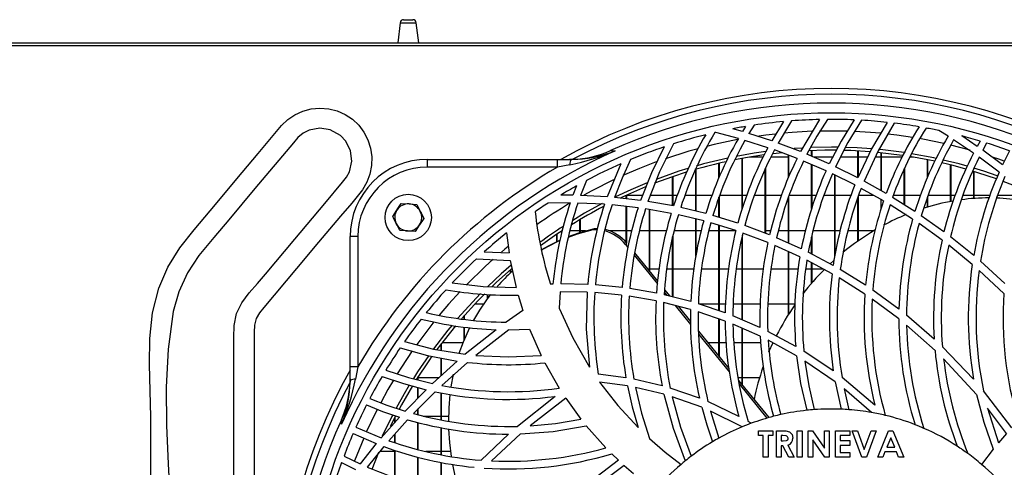
# Model space of a CAD drawing. Extents: x 4690 to 7436, y 9830 to 11635.
# Drawn here: x 5842 to 6097, y 10829 to 10945 of the extents above; entities that cross this region are included whole.
import ezdxf

# ---------------------------------------------------------------- set-up
doc = ezdxf.new("R2010")
doc.units = 0
doc.header["$MEASUREMENT"] = 0
doc.layers.get('0').update_dxf_attribs({"linetype": 'CONTINUOUS'})

msp = doc.modelspace()

# ---------------------------------------------------------------- linework, layer by layer
at = {"color": 7, "linetype": 'CONTINUOUS'}
for p, q in [((5941.678288, 10945.38084), (5944.076093, 10945.38084)), ((5940.784337, 10944.585133), (5940.177175, 10939.380841)), ((5945.577177, 10939.380841), (5944.970014, 10944.585133)), ((5357.577177, 10939.380841), (6747.377189, 10939.380841)), ((6635.727199, 10938.57084), (5469.227167, 10938.57084)), ((6049.419822, 10919.53463), (6044.518771, 10911.228287)), ((6029.445621, 10916.421225), (6026.933881, 10917.130447)), ((6030.252638, 10917.727094), (6029.445621, 10916.421225)), ((6032.476025, 10918.079184), (6031.142788, 10915.917439)), ((6040.066781, 10918.997498), (6037.033232, 10914.012196)), ((6042.18434, 10919.176218), (6038.704815, 10913.426334)), ((6028.393956, 10914.643439), (6022.542255, 10916.208217)), ((6037.033232, 10914.012196), (6031.142788, 10915.917439)), ((6082.707154, 10915.182374), (6080.329331, 10916.665257)), ((6090.240257, 10912.582752), (6086.248549, 10915.27736)), ((6036.051976, 10912.234459), (6030.106725, 10914.140713)), ((6044.518771, 10911.228287), (6038.704815, 10913.426334)), ((6044.952678, 10912.149137), (6042.810949, 10912.00476)), ((6089.297729, 10910.802235), (6084.16714, 10914.246832)), ((6091.001587, 10913.956269), (6090.240257, 10912.582752)), ((6092.709842, 10913.435338), (6091.694938, 10911.562981)), ((5947.826924, 10907.221093), (5947.826924, 10909.221093)), ((5947.826924, 10909.221093), (5981.573047, 10909.221093)), ((5981.573047, 10907.221093), (5981.573047, 10909.221093)), ((5981.573047, 10909.221093), (5985.11106, 10909.221093)), ((5985.542478, 10909.235998), (5984.652343, 10909.221093)), ((6029.367181, 10896.372303), (6029.367181, 10909.450494)), ((6029.477181, 10896.733051), (6029.477181, 10909.470801)), ((6034.822094, 10909.788341), (6031.273933, 10909.788341)), ((6041.36719, 10909.788341), (6036.821293, 10909.788341)), ((6043.608578, 10909.438171), (6037.739279, 10911.646957)), ((6041.36719, 10904.540985), (6041.36719, 10910.281672)), ((6041.477191, 10904.816233), (6041.477191, 10910.240276)), ((6051.935213, 10908.048783), (6046.172114, 10910.556688)), ((6047.367188, 10910.036635), (6047.367188, 10911.467995)), ((6047.477188, 10909.988767), (6047.477188, 10911.472377)), ((6052.838119, 10909.788341), (6047.937753, 10909.788341)), ((6059.367182, 10909.788341), (6054.854663, 10909.788341)), ((6059.367182, 10904.54699), (6059.367182, 10911.383805)), ((6059.477182, 10904.777507), (6059.477182, 10911.37778)), ((6061.868297, 10909.788341), (6059.477182, 10909.788341)), ((6065.367179, 10909.788341), (6063.858794, 10909.788341)), ((6065.367179, 10901.102118), (6065.367179, 10910.915005)), ((6065.47718, 10901.04043), (6065.47718, 10910.903734)), ((6070.791694, 10909.788341), (6065.47718, 10909.788341)), ((6073.680433, 10909.788341), (6072.807135, 10909.788341)), ((6095.965745, 10905.937683), (6090.771975, 10909.765621)), ((6096.818718, 10907.802313), (6091.694938, 10911.562981)), ((6098.627778, 10911.436409), (6096.818718, 10907.802313)), ((5981.573047, 10907.221093), (5947.826924, 10907.221093)), ((5984.776529, 10907.830151), (5981.573047, 10907.221093)), ((5997.942062, 10908.063224), (5994.403186, 10899.539485)), ((6017.477187, 10895.789523), (6017.477187, 10906.65278)), ((6023.367184, 10904.503273), (6023.367184, 10908.189641)), ((6023.477184, 10904.776919), (6023.477184, 10908.215493)), ((6035.367178, 10890.089953), (6035.367178, 10906.809766)), ((6035.477178, 10890.048554), (6035.477178, 10907.066978)), ((6051.09741, 10906.232715), (6045.277836, 10908.762043)), ((6047.367188, 10896.471571), (6047.367188, 10907.853962)), ((6047.477188, 10896.800065), (6047.477188, 10907.806153)), ((6059.316459, 10904.440681), (6053.577693, 10907.285277)), ((6071.367191, 10897.464856), (6071.367191, 10906.743567)), ((6071.477177, 10897.395322), (6071.477177, 10906.986355)), ((6077.367189, 10904.471267), (6077.367189, 10909.107935)), ((6077.477189, 10904.738917), (6077.477189, 10909.0859)), ((6083.367186, 10898.310507), (6083.367186, 10907.756911)), ((6083.477186, 10898.33069), (6083.477186, 10907.729275)), ((6011.367174, 10897.190872), (6011.367174, 10904.733097)), ((6011.477175, 10897.183368), (6011.477175, 10904.770674)), ((6017.367186, 10895.816082), (6017.367186, 10906.621191)), ((6058.553564, 10902.582991), (6052.756237, 10905.46142)), ((6053.367185, 10884.07442), (6053.367185, 10905.158079)), ((6053.477185, 10884.692397), (6053.477185, 10905.103464)), ((6089.367183, 10899.082324), (6089.367183, 10906.095027)), ((6089.477184, 10899.090219), (6089.477184, 10906.061581)), ((5986.449095, 10902.319388), (5985.547247, 10899.938864)), ((5989.016475, 10903.722729), (5987.532737, 10899.897824)), ((6066.015976, 10898.436393), (6060.210185, 10901.706561)), ((6066.699522, 10900.354947), (6060.955929, 10903.575941)), ((6101.294088, 10901.813796), (6096.964317, 10903.52417)), ((5985.547247, 10899.938864), (5982.38522, 10899.946493)), ((5994.403186, 10899.539485), (5987.532737, 10899.897824)), ((6003.073903, 10898.604316), (5996.345582, 10899.377076)), ((5999.30376, 10899.90334), (5999.36718, 10899.90334)), ((5999.36718, 10899.03004), (5999.36718, 10899.932567)), ((5999.47718, 10899.017406), (5999.47718, 10899.983145)), ((5999.47718, 10899.90334), (6003.584238, 10899.90334)), ((6005.477192, 10899.90334), (6011.367174, 10899.90334)), ((6011.477175, 10899.90334), (6012.57238, 10899.90334)), ((6014.575662, 10899.90334), (6017.367186, 10899.90334)), ((6017.477187, 10899.90334), (6021.548229, 10899.90334)), ((6023.367184, 10894.204844), (6023.367184, 10899.399281)), ((6023.477184, 10899.90334), (6029.367181, 10899.90334)), ((6023.477184, 10894.17104), (6023.477184, 10899.733188)), ((6029.477181, 10899.90334), (6030.573951, 10899.90334)), ((6032.575729, 10899.90334), (6035.367178, 10899.90334)), ((6035.477178, 10899.90334), (6039.536925, 10899.90334)), ((6041.36719, 10887.539321), (6041.36719, 10899.424258)), ((6041.477191, 10899.90334), (6047.367188, 10899.90334)), ((6041.477191, 10887.489796), (6041.477191, 10899.708951)), ((6047.477188, 10899.90334), (6048.568445, 10899.90334)), ((6050.555604, 10899.90334), (6053.367185, 10899.90334)), ((6053.477185, 10899.90334), (6057.573589, 10899.90334)), ((6059.367182, 10888.050094), (6059.367182, 10899.325808)), ((6059.477182, 10899.90334), (6063.411581, 10899.90334)), ((6059.477182, 10888.127608), (6059.477182, 10899.636464)), ((6074.1279, 10895.719725), (6068.344938, 10899.375305)), ((6068.549784, 10899.90334), (6071.367191, 10899.90334)), ((6071.477177, 10899.90334), (6075.564029, 10899.90334)), ((6077.367189, 10896.863816), (6077.367189, 10899.390872)), ((6077.477189, 10899.90334), (6083.367186, 10899.90334)), ((6077.477189, 10896.896526), (6077.477189, 10899.724727)), ((6083.477186, 10899.90334), (6084.56819, 10899.90334)), ((6086.540239, 10899.90334), (6089.367183, 10899.90334)), ((6089.477184, 10899.90334), (6093.562948, 10899.90334)), ((6095.367181, 10899.18059), (6095.367181, 10899.408524)), ((6095.477181, 10899.90334), (6101.367178, 10899.90334)), ((6095.477181, 10899.175998), (6095.477181, 10899.741215)), ((5941.055598, 10897.77849), (5943.073156, 10897.66535)), ((5984.849008, 10897.946574), (5979.088219, 10897.877861)), ((5993.727507, 10897.584423), (5986.838641, 10897.914825)), ((6002.429428, 10896.674264), (5995.676102, 10897.428658)), ((5999.36718, 10887.615951), (5999.36718, 10897.016337)), ((5999.47718, 10887.484275), (5999.47718, 10897.004049)), ((6011.584672, 10897.152237), (6004.978361, 10898.32584)), ((6019.965055, 10895.188803), (6013.45742, 10896.760123)), ((6065.367179, 10896.35407), (6065.367179, 10898.80183)), ((6073.531138, 10893.715024), (6067.679884, 10897.440083)), ((5938.84206, 10894.397119), (5939.948829, 10896.087805)), ((5946.912291, 10893.944561), (5945.805552, 10892.253876)), ((6010.97882, 10895.234117), (6004.341843, 10896.39961)), ((6005.367192, 10880.257316), (6005.367192, 10896.219553)), ((6005.477192, 10880.122341), (6005.477192, 10896.200236)), ((6019.404801, 10893.268311), (6012.861105, 10894.84277)), ((6028.248864, 10892.704744), (6021.813276, 10894.682348)), ((6081.657352, 10890.42771), (6075.790318, 10894.605025)), ((5987.367185, 10890.312398), (5987.367185, 10893.610686)), ((5987.477186, 10890.34744), (5987.477186, 10893.676294)), ((5990.756424, 10891.076987), (5991.136255, 10891.352936)), ((5991.136255, 10891.352936), (5991.999867, 10891.362058)), ((6017.367186, 10884.171145), (6017.367186, 10893.758578)), ((6017.477187, 10884.745452), (6017.477187, 10893.73211)), ((6027.741256, 10890.765657), (6021.264049, 10892.759219)), ((6023.367184, 10870.015558), (6023.367184, 10892.111916)), ((6023.477184, 10869.97826), (6023.477184, 10892.078059)), ((6036.474811, 10889.673086), (6030.080619, 10892.079629)), ((6081.159892, 10888.300931), (6075.214284, 10892.576821)), ((5927.826943, 10855.474971), (5927.826943, 10889.221093)), ((5929.826917, 10889.221093), (5927.826943, 10889.221093)), ((5929.826917, 10889.221093), (5929.826917, 10855.474971)), ((5944.698783, 10890.563192), (5942.681225, 10890.676331)), ((5968.348863, 10890.149416), (5968.988093, 10885.048928)), ((5981.367173, 10887.937186), (5981.367173, 10889.79616)), ((5981.477173, 10887.989443), (5981.477173, 10889.870412)), ((5987.367185, 10890.73834), (5984.86373, 10890.73834)), ((5988.771769, 10890.73834), (5987.477186, 10890.73834)), ((5999.36718, 10890.73834), (5995.00257, 10890.73834)), ((6000.757935, 10890.73834), (5999.47718, 10890.73834)), ((6005.367192, 10890.73834), (6002.752723, 10890.73834)), ((6009.747388, 10890.73834), (6005.477192, 10890.73834)), ((6011.367174, 10873.596512), (6011.367174, 10889.134068)), ((6011.477175, 10873.568632), (6011.477175, 10889.656976)), ((6017.367186, 10890.73834), (6011.756244, 10890.73834)), ((6018.771859, 10890.73834), (6017.477187, 10890.73834)), ((6023.367184, 10890.73834), (6020.77079, 10890.73834)), ((6027.573617, 10890.73834), (6023.477184, 10890.73834)), ((6029.367181, 10867.665022), (6029.367181, 10889.106814)), ((6029.477181, 10867.61741), (6029.477181, 10889.623768)), ((6036.028, 10887.696044), (6029.585736, 10890.133932)), ((6036.760824, 10890.73834), (6035.477178, 10890.73834)), ((6044.689091, 10886.043694), (6038.299607, 10888.920441)), ((6041.36719, 10890.73834), (6038.771646, 10890.73834)), ((6045.751872, 10890.73834), (6041.477191, 10890.73834)), ((6047.367188, 10884.69773), (6047.367188, 10889.072936)), ((6047.477188, 10884.639315), (6047.477188, 10889.581697)), ((6053.367185, 10890.73834), (6047.742265, 10890.73834)), ((6054.772543, 10890.73834), (6053.477185, 10890.73834)), ((6059.367182, 10890.73834), (6056.757601, 10890.73834)), ((6063.499572, 10890.73834), (6059.477182, 10890.73834)), ((6089.367049, 10884.310847), (6083.351763, 10889.147162)), ((5999.129953, 10887.168532), (5999.509754, 10887.444481)), ((5999.129953, 10887.168532), (5999.764594, 10886.389827)), ((6044.313567, 10884.004069), (6037.867593, 10886.931874)), ((6088.990989, 10882.005766), (6082.87889, 10886.986652)), ((5962.557676, 10885.262912), (5968.988093, 10885.048928)), ((6001.413735, 10884.366285), (6007.415774, 10877.001688)), ((6001.517924, 10884.980416), (6007.480653, 10877.664041)), ((6041.36719, 10869.047526), (6041.36719, 10885.342335)), ((6041.477191, 10869.221054), (6041.477191, 10885.292373)), ((6052.950384, 10881.732832), (6046.518641, 10885.148339)), ((5960.538002, 10883.422211), (5969.317289, 10883.049954)), ((5969.317289, 10883.049954), (5970.823409, 10876.069486)), ((6052.661108, 10879.596755), (6046.160745, 10883.09066)), ((6047.367188, 10877.144512), (6047.367188, 10882.442206)), ((6047.477188, 10877.271648), (6047.477188, 10882.383078)), ((6052.189963, 10882.181562), (6053.139376, 10883.058287)), ((6097.384932, 10877.082929), (6091.116282, 10882.814221)), ((5969.367178, 10879.80137), (5969.367178, 10880.600668)), ((5969.477179, 10879.902493), (5969.477179, 10880.69576)), ((6004.881444, 10880.85334), (6005.367192, 10880.85334)), ((6005.477192, 10880.85334), (6007.848027, 10880.85334)), ((6009.855034, 10880.85334), (6011.367174, 10880.85334)), ((6011.477175, 10880.85334), (6016.863467, 10880.85334)), ((6018.859538, 10880.85334), (6023.367184, 10880.85334)), ((6023.477184, 10880.85334), (6025.838079, 10880.85334)), ((6027.852403, 10880.85334), (6029.367181, 10880.85334)), ((6029.477181, 10880.85334), (6034.857693, 10880.85334)), ((6036.843093, 10880.85334), (6041.36719, 10880.85334)), ((6041.477191, 10880.85334), (6043.869825, 10880.85334)), ((6045.869442, 10880.85334), (6047.367188, 10880.85334)), ((6047.477188, 10880.85334), (6050.32325, 10880.85334)), ((6061.339977, 10876.602083), (6054.800259, 10880.669821)), ((6097.172873, 10874.499038), (6090.771841, 10880.458284)), ((5980.368199, 10876.906972), (5979.738655, 10876.887902)), ((5989.359351, 10876.812592), (5982.371899, 10876.945287)), ((5998.290392, 10876.037218), (5991.348924, 10876.698963)), ((6061.160745, 10874.318227), (6054.532918, 10878.506224)), ((5963.367196, 10873.105697), (5963.367196, 10874.239754)), ((5963.477196, 10873.25399), (5963.477196, 10874.234099)), ((5971.356245, 10874.082271), (5972.569319, 10870.096393)), ((5982.204261, 10874.943238), (5981.991472, 10870.668027)), ((5989.19514, 10874.818195), (5982.204261, 10874.943238)), ((5998.142781, 10874.040034), (5991.187217, 10874.705266)), ((6007.061245, 10872.560024), (6000.126364, 10873.772427)), ((6007.178249, 10874.577623), (6000.268402, 10875.772472)), ((6016.054245, 10872.408617), (6009.150388, 10874.158338)), ((6009.210321, 10874.799728), (6009.884717, 10873.972226)), ((6009.272518, 10875.465389), (6010.646852, 10873.779073)), ((6069.984945, 10870.411143), (6063.233199, 10875.329397)), ((5962.358924, 10871.68834), (5960.067543, 10871.68834)), ((6015.983435, 10870.347656), (6009.042176, 10872.133322)), ((6012.004467, 10871.371265), (6016.013595, 10866.451964)), ((6012.769582, 10871.174436), (6016.007813, 10867.201064)), ((6024.967211, 10869.473047), (6018.029603, 10871.825326)), ((6023.367184, 10871.68834), (6018.433633, 10871.68834)), ((6025.063219, 10871.68834), (6023.477184, 10871.68834)), ((6029.367181, 10871.68834), (6027.064832, 10871.68834)), ((6034.036341, 10871.68834), (6029.477181, 10871.68834)), ((6041.36719, 10871.68834), (6036.056253, 10871.68834)), ((6043.048473, 10871.68834), (6041.477191, 10871.68834)), ((6069.958764, 10867.890797), (6063.083219, 10873.002674)), ((5957.367184, 10867.764376), (5957.367184, 10868.731923)), ((5957.477184, 10867.749508), (5957.477184, 10868.856072)), ((5972.569319, 10870.096393), (5968.246403, 10867.050897)), ((6024.962159, 10867.337055), (6017.971488, 10869.750842)), ((6033.992501, 10865.662899), (6026.959764, 10868.707105)), ((6079.120713, 10862.690944), (6071.96069, 10868.851907)), ((6023.367184, 10858.170964), (6023.367184, 10867.88778)), ((6023.477184, 10858.035993), (6023.477184, 10867.849797)), ((6034.081253, 10863.404225), (6026.972669, 10866.548769)), ((6079.34195, 10859.746177), (6071.978199, 10866.259482)), ((5957.367184, 10862.409331), (5957.367184, 10865.79439)), ((5957.477184, 10862.675756), (5957.477184, 10865.781456)), ((5965.615185, 10865.105577), (5957.61496, 10858.731691)), ((5968.894901, 10865.048852), (5960.384073, 10858.436268)), ((5968.894901, 10865.048852), (5974.329712, 10865.209654)), ((5974.329712, 10865.209654), (5977.303448, 10858.432554)), ((6018.045428, 10864.700872), (6025.925758, 10855.031546)), ((6018.056484, 10863.945316), (6026.069941, 10854.112644)), ((6029.367181, 10850.808851), (6029.367181, 10865.489535)), ((6029.477181, 10850.673877), (6029.477181, 10865.440875)), ((6043.253722, 10860.778011), (6036.024319, 10864.680029)), ((5951.367172, 10859.776951), (5951.367172, 10861.419834)), ((5951.477172, 10859.758548), (5951.477172, 10861.564346)), ((5951.659831, 10861.803342), (5957.123461, 10861.803342)), ((6020.406859, 10861.803342), (6023.367184, 10861.803342)), ((6023.477184, 10861.803342), (6025.180327, 10861.803342)), ((6027.193504, 10861.803342), (6029.367181, 10861.803342)), ((6029.477181, 10861.803342), (6034.209805, 10861.803342)), ((6043.483483, 10858.315397), (6036.139267, 10862.384863)), ((6036.287429, 10859.343599), (6037.387984, 10861.803342)), ((6052.983033, 10854.417212), (6045.363399, 10859.512906)), ((6089.330869, 10852.265946), (6081.261637, 10860.678553)), ((5955.589893, 10857.000902), (5949.161442, 10851.159863)), ((5951.367172, 10853.164043), (5951.367172, 10857.79247)), ((5951.477172, 10853.263993), (5951.477172, 10857.771851)), ((5958.257707, 10856.655519), (5951.558533, 10850.673146)), ((5978.259983, 10856.524806), (5981.979909, 10849.978357)), ((6053.45236, 10851.581827), (6045.634764, 10856.987282)), ((6090.11017, 10848.29478), (6081.563803, 10857.588686)), ((5927.826943, 10851.936973), (5927.826943, 10855.474971)), ((5929.826917, 10855.474971), (5927.826943, 10855.474971)), ((5929.826917, 10855.474971), (5929.217877, 10852.271501)), ((5954.021098, 10850.290388), (5954.631152, 10853.578184)), ((5999.263944, 10852.656048), (5992.113354, 10853.57207)), ((5927.826943, 10852.395695), (5927.812012, 10851.50554)), ((5945.367189, 10852.638341), (5945.258649, 10852.638341)), ((5945.367189, 10852.121111), (5945.367189, 10852.809012)), ((5945.47719, 10852.093242), (5945.47719, 10852.981366)), ((5950.788619, 10852.638341), (5945.47719, 10852.638341)), ((5999.643239, 10850.562274), (5992.461356, 10851.531319)), ((6008.635791, 10850.600824), (6001.326802, 10852.288361)), ((6029.367181, 10852.638341), (6028.304698, 10852.638341)), ((6028.411763, 10851.981178), (6036.270337, 10842.338554)), ((6028.562831, 10851.053819), (6035.779657, 10842.198633)), ((6033.866467, 10852.638341), (6029.477181, 10852.638341)), ((6053.45236, 10851.581827), (6055.020811, 10844.515413)), ((6063.747036, 10845.581256), (6055.251779, 10852.727007)), ((5947.481158, 10849.540204), (5942.037704, 10844.001971)), ((5949.817987, 10849.01981), (5944.202455, 10843.378313)), ((5945.367189, 10847.389422), (5945.367189, 10850.113265)), ((5945.47719, 10847.501337), (5945.47719, 10850.083448)), ((5951.367172, 10841.747261), (5951.367172, 10848.744579)), ((5951.477172, 10841.726862), (5951.477172, 10848.725043)), ((6009.087505, 10848.398685), (6001.718613, 10850.175097)), ((6018.312248, 10847.393297), (6010.754081, 10849.996298)), ((6062.873947, 10843.661927), (6055.800708, 10849.763989)), ((6055.800708, 10849.763989), (6057.052376, 10844.394713)), ((6099.200772, 10839.720107), (6091.90193, 10849.269979)), ((5980.933192, 10847.835444), (5971.183421, 10840.077773)), ((5983.67587, 10847.355656), (5974.443676, 10840.216368)), ((5983.67587, 10847.355656), (5987.587544, 10841.953114)), ((6018.893214, 10845.005601), (6011.228355, 10847.761385)), ((6028.526413, 10842.671499), (6020.522954, 10846.494064)), ((5945.367189, 10843.093149), (5945.367189, 10844.548426)), ((5945.47719, 10843.066215), (5945.47719, 10844.658941)), ((6029.353204, 10839.933626), (6021.144824, 10844.048045)), ((6021.144824, 10844.048045), (6023.336383, 10837.016627)), ((6097.815978, 10838.208951), (6092.945563, 10844.802141)), ((6092.945563, 10844.802141), (6095.763775, 10835.84021)), ((5940.591218, 10842.450291), (5935.850801, 10837.105624)), ((5942.715438, 10841.800302), (5937.854948, 10836.370833)), ((5939.588758, 10842.753343), (5938.220563, 10840.01831)), ((5939.367177, 10841.070235), (5939.367177, 10842.321403)), ((5939.477178, 10841.194257), (5939.477178, 10842.536345)), ((5945.367189, 10834.110953), (5945.367189, 10841.103032)), ((5945.47719, 10834.083401), (5945.47719, 10841.074109)), ((5946.755084, 10842.753343), (5951.367172, 10842.753343)), ((5951.477172, 10842.753343), (5953.367027, 10842.753343)), ((6031.735467, 10840.869523), (6030.914935, 10841.345928)), ((5928.596499, 10838.218041), (5934.578719, 10835.598953)), ((5929.32597, 10839.872025), (5935.850801, 10837.105624)), ((5939.367177, 10835.888862), (5939.367177, 10838.060081)), ((5939.477178, 10835.8538), (5939.477178, 10838.182956)), ((5951.367172, 10832.759768), (5951.367172, 10839.741066)), ((5951.477172, 10832.73986), (5951.477172, 10839.718632)), ((5968.867721, 10838.048845), (5961.769374, 10831.319854)), ((5971.953394, 10838.100202), (5964.437964, 10831.154227)), ((5988.953056, 10840.244703), (5994.045439, 10834.522873)), ((6033.605131, 10837.713733), (6033.605131, 10838.948458)), ((6033.605131, 10838.948458), (6037.309291, 10838.948458)), ((6037.309291, 10838.948458), (6037.309291, 10837.713733)), ((6038.279431, 10838.948458), (6039.718109, 10838.948458)), ((6038.279431, 10832.069293), (6038.279431, 10838.948458)), ((6043.659287, 10832.069293), (6043.659287, 10838.948458)), ((6043.659287, 10838.948458), (6044.894012, 10838.948458)), ((6044.894012, 10838.948458), (6044.894012, 10832.069293)), ((6046.481507, 10832.069293), (6046.481507, 10838.948458)), ((6046.481507, 10838.948458), (6047.593596, 10838.948458)), ((6047.593596, 10838.948458), (6050.714853, 10834.421597)), ((6050.714853, 10834.421597), (6050.714853, 10838.948458)), ((6050.714853, 10838.948458), (6051.949563, 10838.948458)), ((6051.949563, 10838.948458), (6051.949563, 10832.069293)), ((6053.537073, 10838.948458), (6057.241233, 10838.948458)), ((6053.537073, 10832.069293), (6053.537073, 10838.948458)), ((6057.241233, 10838.948458), (6057.241233, 10837.713733)), ((6057.902696, 10838.948458), (6059.221478, 10838.948458)), ((6060.392814, 10832.069293), (6057.902696, 10838.948458)), ((6059.221478, 10838.948458), (6060.989501, 10834.061935)), ((6060.989501, 10834.061935), (6062.761652, 10838.948458)), ((6064.076307, 10838.948458), (6061.582061, 10832.069293)), ((6062.761652, 10838.948458), (6064.076307, 10838.948458)), ((6064.517277, 10832.069293), (6067.296775, 10838.948458)), ((6067.296775, 10838.948458), (6068.44193, 10838.948458)), ((6068.44193, 10838.948458), (6071.220057, 10832.069293)), ((6097.815978, 10838.208951), (6095.763775, 10835.84021)), ((5934.578719, 10835.598953), (5930.379631, 10830.385111)), ((6034.839841, 10837.713733), (6033.605131, 10837.713733)), ((6034.839841, 10832.069293), (6034.839841, 10837.713733)), ((6037.309291, 10837.713733), (6036.074566, 10837.713733)), ((6036.074566, 10837.713733), (6036.074566, 10832.069293)), ((6039.934459, 10837.713733), (6039.514156, 10837.713733)), ((6039.514156, 10837.713733), (6039.514156, 10836.302623)), ((6039.514156, 10836.302623), (6039.995091, 10836.302623)), ((6047.716232, 10836.582363), (6047.716232, 10832.069293)), ((6050.829219, 10832.069293), (6047.716232, 10836.582363)), ((6057.241233, 10837.713733), (6054.771798, 10837.713733)), ((6054.771798, 10837.713733), (6054.771798, 10836.390816)), ((6054.771798, 10836.390816), (6057.241233, 10836.390816)), ((6057.241233, 10836.390816), (6057.241233, 10835.156098)), ((6067.868667, 10837.103262), (6066.837894, 10834.71512)), ((6068.89944, 10834.71512), (6067.868667, 10837.103262)), ((5936.553689, 10834.841594), (5932.266178, 10829.552688)), ((5935.210707, 10833.331197), (5933.477195, 10828.932986)), ((5939.367177, 10833.588339), (5935.537728, 10833.588339)), ((5939.367177, 10826.892726), (5939.367177, 10833.896823)), ((5939.477178, 10826.856755), (5939.477178, 10833.859883)), ((5951.367172, 10833.588339), (5947.453769, 10833.588339)), ((5953.880461, 10833.588339), (5951.477172, 10833.588339)), ((5995.582434, 10832.969807), (5997.327926, 10831.291325)), ((6039.933073, 10835.067898), (6039.514156, 10835.067898)), ((6039.514156, 10835.067898), (6039.514156, 10832.069293)), ((6041.448923, 10832.069293), (6039.933073, 10835.067898)), ((6041.233944, 10835.208461), (6042.821439, 10832.069293)), ((6057.241233, 10835.156098), (6054.771798, 10835.156098)), ((6054.771798, 10835.156098), (6054.771798, 10833.30401)), ((6054.771798, 10833.30401), (6057.241233, 10833.30401)), ((6057.241233, 10833.30401), (6057.241233, 10832.069293)), ((6066.369357, 10833.480403), (6065.834688, 10832.069293)), ((6069.366591, 10833.480403), (6066.369357, 10833.480403)), ((6066.837894, 10834.71512), (6068.89944, 10834.71512)), ((6069.901275, 10832.069293), (6069.366591, 10833.480403)), ((6094.400706, 10834.173433), (6091.413232, 10830.221295)), ((5925.611617, 10830.718331), (5929.245713, 10828.909278)), ((5926.234069, 10832.394853), (5930.379631, 10830.385111)), ((5945.367189, 10825.114786), (5945.367189, 10832.111925)), ((5945.47719, 10825.086213), (5945.47719, 10832.082435)), ((5951.367172, 10823.759161), (5951.367172, 10830.760024)), ((5951.477172, 10823.737964), (5951.477172, 10830.738097)), ((5997.327926, 10831.291325), (5987.77804, 10823.992483)), ((6036.074566, 10832.069293), (6034.839841, 10832.069293)), ((6039.514156, 10832.069293), (6038.279431, 10832.069293)), ((6042.821439, 10832.069293), (6041.448923, 10832.069293)), ((6044.894012, 10832.069293), (6043.659287, 10832.069293)), ((6047.716232, 10832.069293), (6046.481507, 10832.069293)), ((6051.949563, 10832.069293), (6050.829219, 10832.069293)), ((6057.241233, 10832.069293), (6053.537073, 10832.069293)), ((6061.582061, 10832.069293), (6060.392814, 10832.069293)), ((6065.834688, 10832.069293), (6064.517277, 10832.069293)), ((6071.220057, 10832.069293), (6069.901275, 10832.069293)), ((5998.839083, 10829.906531), (5992.245885, 10825.036116)), ((5998.839083, 10829.906531), (6001.207831, 10827.854335))]:
    msp.add_line(p, q, dxfattribs=at)
at = {"color": 8, "linetype": 'CONTINUOUS'}
for p, q in [((5940.784337, 10944.585133), (5944.970014, 10944.585133)), ((6088.432687, 10911.57951), (6083.433824, 10912.889532))]:
    msp.add_line(p, q, dxfattribs=at)
at = {"color": 7, "linetype": 'CONTINUOUS', "flags": 128}
for points in [[(5876.161995, 10809.272282), (5876.161995, 10842.572488), (5876.03611, 10849.294953), (5875.867399, 10856.064308), (5875.969323, 10862.802457), (5876.655283, 10869.431287), (5878.23874, 10875.87269), (5880.604687, 10881.256565), (5883.746656, 10886.279506), (5887.376668, 10890.95295), (5892.908575, 10897.545617), (5898.440482, 10904.138285), (5903.972389, 10910.730952), (5910.034182, 10917.949266), (5911.661687, 10919.509604), (5913.526299, 10920.776924), (5915.578427, 10921.71065), (5917.757245, 10922.290161), (5920.009049, 10922.492009), (5922.263267, 10922.315289), (5924.453231, 10921.760611), (5926.519605, 10920.847176), (5928.394499, 10919.603641), (5930.036428, 10918.065652), (5931.399169, 10916.268667), (5932.442816, 10914.269704), (5933.132591, 10912.125312), (5933.457228, 10909.896325), (5933.398279, 10907.631393), (5932.960989, 10905.408026), (5932.156952, 10903.299506), (5931.012156, 10901.354623), (5928.246351, 10897.883184), (5925.337257, 10894.522343), (5919.644924, 10887.738488), (5913.952591, 10880.954634), (5905.490222, 10870.869581), (5904.381754, 10869.494829), (5903.500142, 10867.982175), (5903.05114, 10866.241142), (5902.94713, 10864.431236), (5902.94713, 10852.393389), (5902.94713, 10804.241992)], [(6051.440837, 10919.565299), (6048.711168, 10915.1882), (6046.172114, 10910.556688)], [(6058.358031, 10919.441206), (6054.999696, 10913.952929), (6051.935213, 10908.048783)], [(5897.729727, 10796.676427), (5897.729727, 10845.098793), (5897.729727, 10859.928958), (5897.680076, 10863.080308), (5897.781255, 10866.226185), (5898.408356, 10869.264368), (5899.778398, 10872.092064), (5901.655676, 10874.65956), (5903.784516, 10877.08478), (5905.909153, 10879.485663), (5913.494738, 10888.525791), (5921.276065, 10897.79921), (5925.867113, 10903.270622), (5926.874133, 10904.581006), (5927.662136, 10906.023234), (5928.254249, 10908.705581), (5927.92395, 10911.432854), (5926.7118, 10913.891867), (5925.342234, 10915.363412), (5922.650906, 10916.864243), (5919.934811, 10917.275819), (5917.238327, 10916.764551), (5915.633293, 10915.9573), (5914.296123, 10914.838975), (5913.129809, 10913.527535), (5903.166445, 10901.653649), (5896.405133, 10893.595822), (5892.482104, 10888.985112), (5888.638975, 10884.309674), (5885.672154, 10879.828136), (5883.440407, 10874.938689), (5882.013621, 10869.802102), (5880.651506, 10860.049914), (5880.165818, 10850.206502), (5880.276176, 10840.302214), (5880.70214, 10830.367386), (5881.163331, 10820.432372)], [(6060.29387, 10919.342891), (6056.772786, 10913.548191), (6053.577693, 10907.285277)], [(6066.933858, 10918.793167), (6062.90132, 10911.953161), (6059.316459, 10904.440681)], [(6068.796354, 10918.579495), (6064.633446, 10911.446171), (6060.955929, 10903.575941)], [(6009.157213, 10912.429543), (6005.868705, 10905.718431), (6003.073903, 10898.604316)], [(6011.595847, 10913.230038), (6008.001985, 10906.018134), (6004.978361, 10898.32584)], [(6054.14127, 10912.360006), (6052.477183, 10912.37084), (6047.000232, 10912.253428)], [(6062.846424, 10911.949484), (6059.165718, 10912.195695), (6056.085097, 10912.319903)], [(6071.367191, 10910.967074), (6065.835925, 10911.670739), (6064.794498, 10911.775887)], [(5995.285722, 10911.500128), (5995.701434, 10911.473114), (5996.440919, 10911.425266)], [(6025.650205, 10909.523445), (6019.400122, 10908.016161), (6017.477187, 10907.484794)], [(6035.022186, 10910.365606), (6030.790838, 10909.705576), (6027.387904, 10909.067941)], [(6035.477178, 10911.235121), (6032.484861, 10910.79741), (6027.834134, 10909.972437)], [(6039.776491, 10910.934175), (6037.425088, 10910.675695), (6037.203791, 10910.649083)], [(6053.720864, 10911.564751), (6050.800832, 10911.559776), (6046.551006, 10911.432499)], [(6062.4823, 10911.176123), (6057.505058, 10911.471276), (6055.677118, 10911.530521)], [(6070.955413, 10910.219378), (6070.852818, 10910.234424), (6064.412447, 10911.008768)], [(6079.282197, 10908.709841), (6077.459144, 10909.08952), (6072.819921, 10909.931014)], [(6079.643073, 10909.450199), (6079.048293, 10909.578104), (6073.208066, 10910.678219)], [(6000.465693, 10909.147144), (5998.279902, 10904.353164), (5996.345582, 10899.377076)], [(6015.308412, 10906.846443), (6012.984814, 10906.115863), (6007.099273, 10904.043374)], [(6087.297054, 10906.704279), (6083.995851, 10907.597561), (6081.071573, 10908.309925)], [(6087.647664, 10907.436121), (6085.554259, 10908.016161), (6081.42017, 10909.050332)], [(6095.477181, 10904.919667), (6091.969552, 10906.115863), (6089.367183, 10906.930833)], [(6014.894696, 10905.882653), (6011.323812, 10904.71825), (6006.702127, 10903.034524)], [(6095.231014, 10904.158088), (6090.444701, 10905.762704), (6089.085521, 10906.180175)], [(6004.73574, 10903.118703), (6000.496241, 10901.32195), (5996.555331, 10899.486403)], [(6004.328283, 10902.089698), (5998.889091, 10899.711259), (5997.969749, 10899.278909)], [(5939.948829, 10896.087805), (5940.027478, 10896.207942), (5941.055598, 10897.77849)], [(5943.073156, 10897.66535), (5943.216505, 10897.65731), (5945.090713, 10897.552211)], [(5945.090713, 10897.552211), (5945.274862, 10897.187469), (5946.001502, 10895.748386)], [(5993.128063, 10897.754419), (5988.577189, 10895.248888), (5985.487225, 10893.406428)], [(5939.752879, 10892.593294), (5939.026239, 10894.032378), (5938.84206, 10894.397119)], [(5946.001502, 10895.748386), (5946.212145, 10895.331198), (5946.912291, 10893.944561)], [(5940.663668, 10890.78947), (5939.963522, 10892.176106), (5939.752879, 10892.593294)], [(5945.805552, 10892.253876), (5945.726903, 10892.133741), (5944.698783, 10890.563192)], [(5984.410497, 10889.25918), (5987.07101, 10890.216602), (5991.136255, 10891.352936)], [(5942.681225, 10890.676331), (5942.537846, 10890.68437), (5940.663668, 10890.78947)], [(5982.781681, 10890.73834), (5981.397929, 10889.81693), (5977.149221, 10886.819051)], [(5984.356316, 10889.110019), (5986.691179, 10889.940653), (5990.756424, 10891.076987)], [(5990.756424, 10891.076987), (5991.898598, 10891.071008), (5991.915228, 10891.069833)], [(5977.34082, 10885.772539), (5979.375663, 10886.929519), (5982.11235, 10888.284447)], [(5977.344813, 10885.725174), (5978.995862, 10886.653572), (5982.09876, 10888.173446)], [(5969.529422, 10881.794862), (5966.96228, 10879.54475), (5963.477196, 10876.286924)], [(5969.660046, 10880.85334), (5965.686443, 10877.287447), (5964.652362, 10876.308516)], [(5954.27266, 10877.200652), (5962.301256, 10876.280699), (5970.823409, 10876.069486)], [(5961.617055, 10874.444499), (5957.503261, 10870.085731), (5955.731275, 10868.075747)], [(5962.690743, 10874.38951), (5960.914256, 10872.577827), (5956.643822, 10867.907304)], [(5989.19514, 10874.818195), (5989.005776, 10865.213256), (5989.837827, 10855.424959)], [(5981.991472, 10870.668027), (5985.50752, 10862.972569), (5989.837827, 10855.424959)], [(5954.238477, 10866.314333), (5953.157934, 10864.997987), (5949.396255, 10860.116605)], [(5955.13952, 10866.145231), (5952.148052, 10862.436525), (5950.300249, 10859.995451)], [(5956.10589, 10858.99201), (5957.184973, 10861.958373), (5958.835276, 10865.664083)], [(5941.918345, 10862.038012), (5949.452104, 10860.097345), (5957.61496, 10858.731691)], [(5940.781566, 10860.389773), (5947.89696, 10858.442977), (5955.589893, 10857.000902)], [(5948.176952, 10858.424097), (5945.295098, 10854.175709), (5944.196405, 10852.453939)], [(5949.02611, 10858.238168), (5948.178472, 10857.033107), (5945.022019, 10852.264155)], [(5960.384073, 10858.436268), (5968.724849, 10858.048949), (5977.303448, 10858.432554)], [(6043.483483, 10858.315397), (6044.528874, 10851.165511), (6046.0967, 10844.228901)], [(6045.634764, 10856.987282), (6046.634959, 10850.604154), (6048.049512, 10844.405584)], [(5937.090667, 10854.644902), (5942.91574, 10852.742161), (5949.161442, 10851.159863)], [(5936.111542, 10853.006676), (5941.60557, 10851.132981), (5947.481158, 10849.540204)], [(5943.144771, 10850.74687), (5941.799136, 10848.470844), (5939.750882, 10844.783977)], [(5943.95453, 10850.539252), (5941.1217, 10845.636003), (5940.519186, 10844.52419)], [(5992.461356, 10851.531319), (5997.185739, 10845.43933), (6002.413841, 10839.744158)], [(5999.643239, 10850.562274), (6000.867369, 10845.106341), (6002.413841, 10839.744158)], [(5953.354331, 10841.370649), (5953.451367, 10844.897307), (5953.753354, 10848.328188)], [(6001.718613, 10850.175097), (6003.304722, 10843.460679), (6005.377116, 10836.90232)], [(6009.087505, 10848.398685), (6011.465015, 10839.585334), (6014.653089, 10831.144176)], [(6090.11017, 10848.29478), (6091.968092, 10841.17119), (6094.400706, 10834.173433)], [(5932.078393, 10845.632866), (5936.218681, 10843.966439), (5940.591218, 10842.450291)], [(5932.924779, 10847.273752), (5937.350275, 10845.550954), (5942.037704, 10844.001971)], [(6011.228355, 10847.761385), (6013.369771, 10839.880705), (6016.150954, 10832.321696)], [(5938.856038, 10843.077861), (5938.606562, 10842.590824), (5936.151328, 10837.496593)], [(6018.893214, 10845.005601), (6020.18586, 10840.463973), (6021.681996, 10836.062595)], [(5925.622763, 10840.607121), (5925.574901, 10841.346577), (5925.5479, 10841.762312)], [(5974.443676, 10840.216368), (5981.027278, 10840.847671), (5987.587544, 10841.953114)], [(5954.073014, 10832.245566), (5953.620704, 10835.882023), (5953.393938, 10839.347385)], [(5971.953394, 10838.100202), (5980.46005, 10838.774748), (5988.953056, 10840.244703)], [(6039.718109, 10838.948458), (6040.695401, 10838.902756), (6041.630732, 10838.639945), (6042.012872, 10838.336646), (6042.296397, 10837.939292), (6042.512762, 10836.994395)], [(6005.377116, 10836.90232), (6009.396794, 10833.420589), (6013.544234, 10830.221295)], [(6041.278037, 10837.010935), (6041.243272, 10837.22128), (6041.13801, 10837.406657), (6040.978032, 10837.548055), (6040.784883, 10837.639443), (6039.934459, 10837.713733)], [(6039.995091, 10836.302623), (6040.823298, 10836.391084), (6041.014524, 10836.473904), (6041.167187, 10836.614884), (6041.253196, 10836.80398), (6041.278037, 10837.010935)], [(5955.686095, 10824.809737), (5955.15314, 10826.838136), (5954.430851, 10830.163501)]]:
    msp.add_lwpolyline(points, dxfattribs=at)
at = {"color": 8, "linetype": 'CONTINUOUS', "flags": 128}
for points in [[(6028.194921, 10914.31818), (6022.158401, 10913.041738), (6020.122947, 10912.544287)], [(6037.995013, 10915.773991), (6035.528602, 10915.478234), (6033.733877, 10915.233338)], [(6047.513442, 10916.477479), (6042.290019, 10916.177154), (6040.195199, 10915.998207)], [(6056.545558, 10916.50813), (6055.875914, 10916.527078), (6049.438464, 10916.535859)], [(6065.1861, 10915.957612), (6062.664347, 10916.177154), (6058.468672, 10916.434793)], [(6073.501604, 10914.885742), (6069.425764, 10915.478234), (6067.100587, 10915.758325)], [(6081.656399, 10913.305347), (6076.142239, 10914.43217), (6075.319993, 10914.579326)], [(6017.986359, 10911.98506), (6015.585067, 10911.310624), (6009.545209, 10909.394099)], [(6097.27669, 10908.736069), (6095.844778, 10909.243419), (6094.228285, 10909.794025)], [(6007.122996, 10908.534534), (6002.749088, 10906.845604), (5998.445662, 10905.005863)], [(5996.081265, 10903.916973), (5990.440252, 10901.084442), (5988.339069, 10899.941119)], [(5968.763741, 10886.629935), (5967.918875, 10885.93106), (5966.998818, 10885.156361)], [(5964.906426, 10883.340074), (5962.813111, 10881.443709), (5958.018096, 10876.77433)], [(5956.294837, 10874.97523), (5953.327777, 10871.710919), (5950.915339, 10868.886858)], [(5949.484708, 10867.133237), (5948.97336, 10866.491292), (5945.063176, 10861.292615)], [(5943.874689, 10859.600819), (5941.098811, 10855.414737), (5940.029355, 10853.704672)], [(5939.024361, 10852.042742), (5937.599542, 10849.587187), (5935.743811, 10846.193231)], [(5934.872838, 10844.51428), (5934.404882, 10843.58722), (5932.087722, 10838.703766)], [(5931.342693, 10837.015398), (5928.962561, 10831.134118), (5928.942623, 10831.081211)]]:
    msp.add_lwpolyline(points, dxfattribs=at)
at = {"color": 7, "linetype": 'CONTINUOUS'}
for centre, radius in [((6052.478735, 10784.569289), 136.709741), ((5942.877184, 10894.170841), 6)]:
    msp.add_circle(centre, radius, dxfattribs=at)
for centre, radius, start, end in [((5941.678289, 10944.480841), 0.9, 90, 173.34557495), ((5944.07608, 10944.480841), 0.9, 6.65442505, 90), ((6052.478735, 10784.569289), 143, 60.65573551, 119.34426449), ((6052.478735, 10784.569289), 141.5, 61.76768737, 118.23231263), ((6052.478735, 10784.569289), 139.220974, 65.74442844, 114.25557156), ((6052.478735, 10784.569289), 135, 91.29835232, 94.3733242), ((6052.478735, 10784.569289), 135, 87.50395715, 90.44050423), ((6052.478735, 10784.569289), 135, 99.47618941, 100.90733382), ((6052.478735, 10784.569289), 135, 95.2752487, 98.52078511), ((6052.478735, 10784.569289), 135, 83.85326957, 86.6812985), ((6153.990014, 10868.169427), 93.035142, 147.87432428, 159.76019363), ((6155.993156, 10868.167129), 93.038488, 148.10634968, 160.40113118), ((6052.478735, 10784.569289), 135, 80.31064628, 83.05761289), ((6052.478735, 10784.569289), 135, 78.09435132, 79.53447044), ((6099.972626, 10868.178483), 93.015638, 149.35422855, 161.85074923), ((6052.478735, 10784.569289), 135, 103.9437035, 107.62803845), ((6101.981772, 10868.173186), 93.025663, 148.95421253, 162.10331152), ((6108.984332, 10868.173644), 93.028225, 150.03151226, 163.11824785), ((6052.478735, 10784.569289), 135, 102.81193866, 102.9254481), ((6163.002968, 10868.165272), 93.048512, 149.64895279, 162.77469198), ((6052.478735, 10784.569289), 135, 73.41996586, 75.51380299), ((6052.478735, 10784.569289), 135, 108.71737791, 112.66124222), ((6110.983771, 10868.173113), 93.027506, 150.38765952, 163.44346749), ((6117.987758, 10868.17323), 93.031523, 151.7307158, 164.71085297), ((6165.004832, 10868.164065), 93.050276, 150.31403394, 163.49148814), ((6052.478735, 10784.569289), 135, 70.0106945, 72.66199264), ((6052.478735, 10784.569289), 138.681929, 113.8331433, 156.1668567), ((5947.826932, 10889.221093), 20, 90, 180), ((5986.780679, 10908.083839), 2.020142, 145.73942027, 187.21420977), ((5972.838404, 10967.283699), 60.640277, 281.35386238, 292.90608344), ((5984.950106, 10940.269301), 31.048625, 270.29701794, 291.72122241), ((5984.673796, 10935.070349), 25.848951, 271.92585115, 294.23851268), ((6119.987775, 10868.172396), 93.03146, 152.14015546, 165.10905358), ((6126.991693, 10868.172965), 93.035268, 153.66979775, 166.63836669), ((6172.010236, 10868.165508), 93.055087, 152.72975459, 166.15849953), ((6174.013001, 10868.164246), 93.057739, 153.44548775, 166.96873194), ((6052.478735, 10784.569289), 141.67244, 120.03244222, 149.96755778), ((5947.826932, 10889.221093), 18, 90, 180), ((6052.478735, 10784.569289), 135, 113.82693052, 118.04018936), ((6052.477184, 10784.570841), 127, 102.38777336, 106.15225207), ((6128.99327, 10868.171678), 93.036829, 154.13305356, 167.11372156), ((6135.999452, 10868.171883), 93.042913, 155.85373021, 168.92572424), ((6138.001869, 10868.17056), 93.04529, 156.37293741, 169.48645879), ((6181.022287, 10868.165459), 93.066407, 156.05477312, 170.009642), ((6183.024549, 10868.164793), 93.068444, 156.83114645, 170.94370175), ((6052.478735, 10784.569289), 135, 119.28200243, 121.27935675), ((6145.007605, 10868.171748), 93.050712, 158.29599459, 171.61994527), ((6147.01003, 10868.170633), 93.053058, 158.8754962, 172.28051198), ((6093.26424, 10845.365545), 53.858155, 89.94364557, 97.59631966), ((6093.319634, 10848.307372), 50.914445, 80.10612239, 87.79255549), ((5942.877184, 10894.170841), 3.5, 86.79035948, 146.79035948), ((5942.877184, 10894.170841), 3.5, 26.79035948, 86.79035948), ((6052.478735, 10784.569289), 135, 122.93132743, 124.62784703), ((6072.973435, 10868.181753), 93.01537, 161.33713882, 174.61751005), ((6074.975956, 10868.180106), 93.017955, 161.35724558, 174.59293521), ((6052.477184, 10784.570841), 127, 117.68219805, 122.00010027), ((6081.976663, 10868.181095), 93.01865, 161.57268091, 174.67568226), ((6083.978326, 10868.179708), 93.020341, 161.67322721, 174.74521032), ((6090.98209, 10868.180249), 93.024098, 162.16313339, 175.15493212), ((6154.018003, 10868.17217), 93.060626, 161.02171618, 174.80272691), ((6156.020773, 10868.171346), 93.063267, 161.6691477, 175.58868259), ((6093.77482, 10841.952123), 57.311132, 99.80272573, 107.63462418), ((5942.877184, 10894.170841), 3.5, 146.79035948, 206.79035948), ((5942.877184, 10894.170841), 3.5, 326.79035948, 26.79035948), ((6068.275417, 10905.434183), 93.024988, 186.03405998, 197.87051033), ((6092.98488, 10868.178629), 93.026941, 162.34026339, 175.3177022), ((6099.993546, 10868.178494), 93.035629, 163.09358789, 176.05599705), ((6101.991231, 10868.178066), 93.033251, 163.34460497, 176.31442841), ((6095.269488, 10837.701992), 61.821589, 112.26974917, 118.24251304), ((5942.877184, 10894.170841), 3.5, 206.79035948, 266.79035948), ((5942.877184, 10894.170841), 3.5, 266.79035948, 326.79035948), ((6052.477184, 10784.570841), 127.8, 122.91169783, 126.2012459), ((6108.994836, 10868.179115), 93.036778, 164.35538967, 177.39440516), ((6110.998312, 10868.177771), 93.040236, 164.68043924, 177.75319704), ((6163.028423, 10868.174306), 93.070362, 164.0723237, 178.62283092), ((6165.030307, 10868.174052), 93.072086, 164.79982463, 179.58270434), ((6052.478735, 10784.569289), 135, 128.54904376, 131.76537307), ((5990.798483, 10880.48696), 10.679738, 38.72849377, 73.38655233), ((5991.199875, 10880.787803), 10.647322, 38.69668066, 75.09489317), ((6118.004005, 10868.179032), 93.045793, 165.95124842, 179.20314518), ((6120.007208, 10868.177971), 93.048949, 166.35169868, 179.67417871), ((6096.789043, 10835.033105), 64.894149, 120.63946046, 129.56673811), ((6127.014439, 10868.179805), 93.055981, 167.89371636, 181.5498808), ((6129.017169, 10868.179058), 93.058656, 168.37437078, 182.15484377), ((6171.997753, 10868.181845), 93.03921, 167.51153355, 183.38339489), ((6173.997585, 10868.181502), 93.038972, 168.33897045, 184.62553047), ((6136.027802, 10868.18178), 93.069037, 170.21183564, 184.56277873), ((6052.478735, 10784.569289), 135, 132.92516391, 136.6732362), ((6138.029853, 10868.181496), 93.071028, 170.78200287, 185.34424635), ((6180.994643, 10868.185375), 93.035884, 171.45714943, 189.85239956), ((6001.400201, 10845.074407), 47.244758, 131.82304609, 138.6253944), ((6098.631343, 10832.896563), 67.719209, 135.07646192, 142.25151625), ((6144.996268, 10868.185446), 93.037625, 172.95478221, 188.51021032), ((6183.003322, 10868.185608), 93.044422, 172.42052793, 191.72981136), ((6146.996564, 10868.184972), 93.037918, 173.63072631, 189.56386852), ((6052.478735, 10784.569289), 135, 137.67488426, 141.00304439), ((5968.866958, 10967.101517), 93.052548, 259.97487634, 271.53292612), ((6002.573368, 10844.141946), 48.744173, 141.90807632, 151.29981264), ((6083.99075, 10868.185378), 93.032278, 175.98130328, 189.03732331), ((6090.99918, 10868.187115), 93.040676, 176.39330727, 189.60923734), ((6092.999399, 10868.186204), 93.040886, 176.55786134, 189.83837297), ((6153.991931, 10868.188047), 93.033371, 176.22191347, 194.06346859), ((6189.986883, 10868.188202), 93.028313, 176.11019346, 196.69353033), ((6100.010141, 10868.188712), 93.051629, 177.30740933, 190.89513998), ((6102.010274, 10868.188046), 93.051773, 177.57000408, 191.27401285), ((6098.628847, 10832.874006), 67.730524, 145.22129799, 153.12248985), ((6155.986253, 10868.187079), 93.027758, 177.03274951, 195.76090309), ((5968.871812, 10960.113662), 93.064866, 256.76151098, 269.61496129), ((6109.022385, 10868.191522), 93.06393, 178.67243483, 192.91370132), ((6111.026152, 10868.191381), 93.06773, 179.03989595, 193.4816955), ((6052.478735, 10784.569289), 135, 141.91231807, 144.98139495), ((5968.871172, 10958.106355), 93.057758, 255.91504278, 267.9948754), ((6118.001135, 10868.191189), 93.042896, 180.52598279, 195.91903802), ((6119.99814, 10868.190205), 93.039952, 181.01088001, 196.7696218), ((6162.97696, 10868.187852), 93.018671, 180.18297415, 197.31020329), ((6164.974623, 10868.186739), 93.016392, 181.18722739, 197.92221829), ((6127.016286, 10868.194606), 93.058413, 182.95072668, 195.91561931), ((6129.007958, 10868.192358), 93.050098, 183.57830233, 195.62772132), ((6052.478735, 10784.569289), 135, 145.83118002, 148.72953401), ((6171.960886, 10868.185587), 93.002639, 185.20639716, 200.95859883), ((5968.863339, 10949.092486), 93.043389, 263.45486484, 275.79630079), ((6173.957454, 10868.183736), 92.99915, 186.54170001, 202.21143268), ((6052.478735, 10784.569289), 143, 150.65573551, 209.34426449), ((6095.716499, 10834.053835), 64.581991, 160.6721542, 168.41306922), ((6052.478735, 10784.569289), 141.5, 151.76768737, 208.23231263), ((5901.96119, 10852.378024), 25.865541, 335.76883487, 358.06696012), ((5869.661362, 10864.241375), 60.747481, 337.10414269, 348.63589729), ((5896.784665, 10852.096798), 31.04269, 338.27667228, 359.70500971), ((5928.964247, 10850.267121), 2.020363, 82.78823204, 124.25800479), ((6052.478735, 10784.569289), 135, 149.53954094, 152.32358687), ((5968.864988, 10942.08906), 93.039683, 259.27988628, 278.10343016), ((5968.864489, 10940.086604), 93.037251, 258.18694424, 277.45335653), ((6052.478735, 10784.569289), 135, 153.10719201, 155.81715564), ((5968.868885, 10933.088196), 93.039218, 254.62599778, 271.42549375), ((6052.478735, 10784.569289), 60, 102.59259851, 104.43176771), ((6052.478735, 10784.569289), 60, 96.10594957, 102.59259851), ((6052.478735, 10784.569289), 60, 94.23345198, 96.10594957), ((6052.478735, 10784.569289), 60, 87.5717761, 94.23345198), ((6052.478735, 10784.569289), 60, 85.62824856, 87.5717761), ((6052.478735, 10784.569289), 60, 80.02296582, 85.62824856), ((6052.478735, 10784.569289), 60, 76.52892439, 80.02296582), ((6052.478735, 10784.569289), 60, 68.80502821, 76.52892439), ((6052.478735, 10784.569289), 139.220974, 155.74442844, 204.25557156), ((5968.868708, 10931.088294), 93.039449, 253.67420958, 269.99939245), ((6052.478735, 10784.569289), 60, 110.22582501, 112.67015674), ((6052.478735, 10784.569289), 60, 104.43176771, 110.22582501), ((6052.478735, 10784.569289), 60, 66.42901388, 68.80502821), ((6052.478735, 10784.569289), 135, 156.58437599, 159.25169111), ((6052.478735, 10784.569289), 60, 112.67015674, 119.0587267), ((6052.478735, 10784.569289), 60, 57.05201501, 66.42901388), ((5968.8809, 10924.128415), 93.080626, 250.52938219, 265.61823059), ((6052.478735, 10784.569289), 60, 120.88249339, 127.26216718), ((6052.478735, 10784.569289), 60, 119.0587267, 120.88249339), ((6040.752699, 10836.903871), 1.762389, 285.84666721, 2.94423362), ((5968.880667, 10922.12557), 93.078064, 249.67710606, 264.50343372), ((5968.859866, 10922.07727), 93.028144, 266.11015086, 286.69353881), ((5968.86065, 10924.078982), 93.029943, 267.27510517, 285.70693791), ((6052.478735, 10784.569289), 60, 53.8659814, 57.05201501), ((6052.478735, 10784.569289), 60, 49.54066733, 53.8659814), ((6052.478735, 10784.569289), 135, 160.0106945, 162.66199264), ((6052.478735, 10784.569289), 60, 130.45933267, 139.54066733), ((6052.478735, 10784.569289), 60, 129.08167334, 130.45933267), ((6052.478735, 10784.569289), 60, 127.26216718, 129.08167334), ((6052.478735, 10784.569289), 60, 40.45933267, 49.54066733), ((5968.883401, 10915.115672), 93.069036, 246.83118891, 260.94365022)]:
    msp.add_arc(centre, radius, start, end, dxfattribs=at)
at = {"color": 8, "linetype": 'CONTINUOUS'}
msp.add_arc((6052.477184, 10784.570841), 132, 120.90157253, 125.28372548, dxfattribs=at)

doc.saveas('drawing.dxf')
